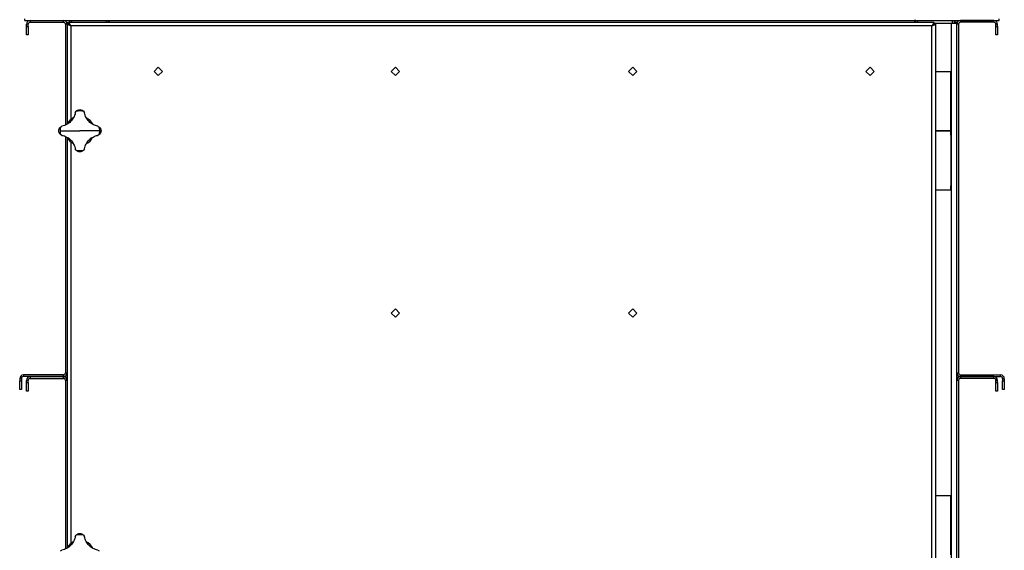
# Model space of a CAD drawing. Units: millimetres. Extents: x -3275 to 6131, y -3843 to 6794.
# Drawn here: x -3235 to -2073, y -37 to 589 of the extents above; entities that cross this region are included whole.
import ezdxf

# ---------------------------------------------------------------- set-up
doc = ezdxf.new("R2010")
doc.units = ezdxf.units.MM

msp = doc.modelspace()

# ---------------------------------------------------------------- linework, layer by layer
at = {"color": 7, "linetype": 'Continuous', "lineweight": 25}
for p, q in [((-3228.8, 588.3), (-3228.8, 590.3)), ((-3228.8, 588.3), (-3175.8, 588.3)), ((-3224.8, 583.9), (-3226.8, 583.9)), ((-3226.8, 581.3), (-3226.8, 583.9)), ((-3226.8, 581.3), (-3224.8, 581.3)), ((-3226.8, 571.3), (-3226.8, 581.3)), ((-3224.8, 581.3), (-3224.8, 583.9)), ((-3224.8, 581.3), (-3224.8, 571.3)), ((-3222.4, 588.3), (-3222.4, 586.3)), ((-3222.4, 588.3), (-3183.2, 588.3)), ((-3222.4, 586.3), (-3183.2, 586.3)), ((-3183.2, 586.3), (-3183.2, 588.3)), ((-3178.8, 583.9), (-3180.8, 583.9)), ((-3180.8, 583.9), (-3180.8, 465.1)), ((-3178.8, 585.3), (-3178.8, 586)), ((-3178.8, 586), (-3176.8, 586)), ((-3178.8, 585.3), (-3178.8, 584.3)), ((-3176.8, 585.3), (-3178.8, 585.3)), ((-3178.8, 584.3), (-3178.8, 466.3)), ((-3178.8, 584.3), (-3176.8, 584.3)), ((-3176.7, 586.3), (-2155.9, 586.3)), ((-3176.7, 586.3), (-3176.7, 584.3)), ((-3176.5, 588.3), (-3176.5, 586.3)), ((-3175.8, 586.3), (-3175.8, 588.3)), ((-3175.8, 588.3), (-3173.8, 588.3)), ((-2158.2, 581.9), (-3174.4, 581.9)), ((-3174.4, 581.9), (-3174.4, 471.6)), ((-3173.8, 588.3), (-3173.8, 586.3)), ((-3173.8, 588.3), (-3132.3, 588.3)), ((-3132.3, 586.3), (-3132.3, 588.3)), ((-3132.3, 588.3), (-3130.3, 588.3)), ((-3130.3, 588.3), (-3130.3, 586.3)), ((-3130.3, 588.3), (-3128.8, 588.3)), ((-3128.8, 586.3), (-3128.8, 588.3)), ((-3128.8, 588.3), (-2178.8, 588.3)), ((-2178.8, 588.3), (-2178.8, 586.3)), ((-2177.3, 588.3), (-2178.8, 588.3)), ((-2177.3, 586.3), (-2177.3, 588.3)), ((-2177.3, 588.3), (-2175.3, 588.3)), ((-2175.3, 588.3), (-2175.3, 586.3)), ((-2175.3, 588.3), (-2133.8, 588.3)), ((-2158.2, -665.3), (-2158.2, 581.9)), ((-2155.9, 586.3), (-2155.9, 584.3)), ((-2155.9, 585.3), (-2135.2, 585.3)), ((-2153.8, 584.3), (-2155.8, 584.3)), ((-2153.8, -667.6), (-2153.8, 584.3)), ((-2135.2, -668.7), (-2135.2, 585.3)), ((-2135.2, 585.3), (-2128.8, 585.3)), ((-2133.8, 585.3), (-2133.8, 588.3)), ((-2133.8, 588.3), (-2131.8, 588.3)), ((-2131.8, 588.3), (-2078.8, 588.3)), ((-2131.8, 588.3), (-2131.8, 585.3)), ((-2131.8, 586.3), (-2131.2, 586.3)), ((-2131.2, 588.3), (-2131.2, 586.3)), ((-2128.8, 586), (-2130.8, 586)), ((-2130.8, 585.3), (-2130.8, 586)), ((-2128.8, 585.3), (-2128.8, 586)), ((-2128.8, -668.7), (-2128.8, 585.3)), ((-2126.8, 583.9), (-2128.8, 583.9)), ((-2126.8, 583.9), (-2126.8, 172.7)), ((-2124.4, 588.3), (-2124.4, 586.3)), ((-2085.2, 588.3), (-2124.4, 588.3)), ((-2085.2, 586.3), (-2124.4, 586.3)), ((-2085.2, 586.3), (-2085.2, 588.3)), ((-2080.8, 583.9), (-2082.8, 583.9)), ((-2082.8, 581.3), (-2082.8, 583.9)), ((-2082.8, 581.3), (-2080.8, 581.3)), ((-2082.8, 571.3), (-2082.8, 581.3)), ((-2080.8, 581.3), (-2080.8, 583.9)), ((-2080.8, 581.3), (-2080.8, 571.3)), ((-2078.8, 588.3), (-2078.8, 590.3)), ((-3224.8, 571.3), (-3226.8, 571.3)), ((-2080.8, 571.3), (-2082.8, 571.3)), ((-3071.3, 533.3), (-3076.3, 528.3)), ((-3076.3, 528.3), (-3071.3, 523.4)), ((-3066.4, 528.3), (-3071.3, 533.3)), ((-3071.3, 523.4), (-3066.4, 528.3)), ((-2791.3, 533.3), (-2796.3, 528.3)), ((-2796.3, 528.3), (-2791.3, 523.4)), ((-2786.4, 528.3), (-2791.3, 533.3)), ((-2791.3, 523.4), (-2786.4, 528.3)), ((-2511.3, 533.3), (-2516.3, 528.3)), ((-2516.3, 528.3), (-2511.3, 523.4)), ((-2506.4, 528.3), (-2511.3, 533.3)), ((-2511.3, 523.4), (-2506.4, 528.3)), ((-2231.3, 533.3), (-2236.3, 528.3)), ((-2236.3, 528.3), (-2231.3, 523.4)), ((-2226.4, 528.3), (-2231.3, 533.3)), ((-2231.3, 523.4), (-2226.4, 528.3)), ((-2153.8, 528.3), (-2144.8, 528.3)), ((-2144.8, 528.3), (-2135.8, 528.3)), ((-2135.8, 458.3), (-2135.8, 528.3)), ((-3169.2, 479.5), (-3168.2, 481.3)), ((-3159.4, 481.3), (-3158.4, 479.5)), ((-3187.2, 458.3), (-3163.8, 458.3)), ((-3186.8, 462.7), (-3185, 463.7)), ((-3185, 452.9), (-3186.8, 454)), ((-3140.5, 458.3), (-3163.8, 458.3)), ((-3142.7, 463.7), (-3140.9, 462.7)), ((-3140.9, 454), (-3142.7, 452.9)), ((-2135.8, 458.3), (-2153.8, 458.3)), ((-2153.8, 458.3), (-2144.8, 458.3)), ((-2144.8, 458.3), (-2135.8, 458.3)), ((-2135.8, 453.3), (-2135.8, 458.3)), ((-2135.8, 453.3), (-2135.8, 393.3)), ((-3180.8, 451.6), (-3180.8, 172.7)), ((-3178.8, 450.3), (-3178.8, -33.7)), ((-3174.4, 445), (-3174.4, -28.4)), ((-3168.2, 435.4), (-3169.2, 437.2)), ((-3158.4, 437.2), (-3159.4, 435.4)), ((-2135.8, 388.3), (-2153.8, 388.3)), ((-2135.8, 388.3), (-2135.8, 393.3)), ((-2791.3, 248.3), (-2796.3, 243.3)), ((-2786.4, 243.3), (-2791.3, 248.3)), ((-2511.3, 248.3), (-2516.3, 243.3)), ((-2506.4, 243.3), (-2511.3, 248.3)), ((-2796.3, 243.3), (-2791.3, 238.4)), ((-2791.3, 238.4), (-2786.4, 243.3)), ((-2516.3, 243.3), (-2511.3, 238.4)), ((-2511.3, 238.4), (-2506.4, 243.3)), ((-3232.8, 165.9), (-3234.8, 165.9)), ((-3234.8, 165.9), (-3234.8, 163.3)), ((-3234.8, 163.3), (-3232.8, 163.3)), ((-3234.8, 153.3), (-3234.8, 163.3)), ((-3232.8, 165.9), (-3232.8, 163.3)), ((-3232.8, 163.3), (-3232.8, 153.3)), ((-3230.4, 170.3), (-3230.4, 168.3)), ((-3183.2, 170.3), (-3230.4, 170.3)), ((-3183.2, 168.3), (-3230.4, 168.3)), ((-3224.8, 163.9), (-3226.8, 163.9)), ((-3226.8, 161.3), (-3226.8, 163.9)), ((-3224.8, 161.3), (-3224.8, 163.9)), ((-3222.4, 168.3), (-3222.4, 166.3)), ((-3222.4, 168.3), (-3183.2, 168.3)), ((-3222.4, 166.3), (-3183.2, 166.3)), ((-3183.2, 168.3), (-3183.2, 170.3)), ((-3183.2, 166.3), (-3183.2, 168.3)), ((-3180.8, 172.7), (-3178.8, 172.7)), ((-3178.8, 163.9), (-3180.8, 163.9)), ((-3180.8, 163.9), (-3180.8, -34.9)), ((-2128.8, 172.7), (-2126.8, 172.7)), ((-2126.8, 163.9), (-2128.8, 163.9)), ((-2126.8, 163.9), (-2126.8, -247.3)), ((-2124.4, 170.3), (-2124.4, 168.3)), ((-2124.4, 170.3), (-2077.2, 170.3)), ((-2124.4, 168.3), (-2077.2, 168.3)), ((-2124.4, 168.3), (-2124.4, 166.3)), ((-2085.2, 168.3), (-2124.4, 168.3)), ((-2085.2, 166.3), (-2124.4, 166.3)), ((-2085.2, 166.3), (-2085.2, 168.3)), ((-2080.8, 163.9), (-2082.8, 163.9)), ((-2082.8, 161.3), (-2082.8, 163.9)), ((-2080.8, 161.3), (-2080.8, 163.9)), ((-2077.2, 168.3), (-2077.2, 170.3)), ((-2072.8, 165.9), (-2074.8, 165.9)), ((-2074.8, 165.9), (-2074.8, 163.3)), ((-2074.8, 163.3), (-2072.8, 163.3)), ((-2074.8, 153.3), (-2074.8, 163.3)), ((-2072.8, 165.9), (-2072.8, 163.3)), ((-2072.8, 163.3), (-2072.8, 153.3)), ((-3232.8, 153.3), (-3234.8, 153.3)), ((-3226.8, 161.3), (-3224.8, 161.3)), ((-3226.8, 151.3), (-3226.8, 161.3)), ((-3224.8, 151.3), (-3226.8, 151.3)), ((-3224.8, 161.3), (-3224.8, 151.3)), ((-2082.8, 151.3), (-2082.8, 161.3)), ((-2082.8, 161.3), (-2080.8, 161.3)), ((-2080.8, 151.3), (-2082.8, 151.3)), ((-2080.8, 161.3), (-2080.8, 151.3)), ((-2072.8, 153.3), (-2074.8, 153.3)), ((-2153.8, 28.3), (-2144.8, 28.3)), ((-2144.8, 28.3), (-2135.8, 28.3)), ((-2135.8, -41.7), (-2135.8, 28.3)), ((-3169.2, -20.5), (-3168.2, -18.7)), ((-3159.4, -18.7), (-3158.4, -20.5)), ((-3186.8, -37.3), (-3185, -36.3)), ((-3142.7, -36.3), (-3140.9, -37.3))]:
    msp.add_line(p, q, dxfattribs=at)
at = {"color": 7, "linetype": 'Continuous', "lineweight": 25, "flags": 128}
for points in [[(-3174.4, 581.9), (-3174.4, 581.9)], [(-2158.2, 581.9), (-2158.2, 581.9)]]:
    msp.add_lwpolyline(points, dxfattribs=at)
at = {"color": 7, "linetype": 'Continuous', "lineweight": 25}
for centre, radius, start, end in [((-3222.4, 583.9), 4.4, 90, 180), ((-3222.4, 583.9), 2.4, 90, 180), ((-3183.2, 583.9), 4.4, 0, 90), ((-3183.2, 583.9), 2.4, 0, 90), ((-2124.4, 583.9), 4.4, 90, 180), ((-2124.4, 583.9), 2.4, 90, 180), ((-2085.2, 583.9), 4.4, 0, 90), ((-2085.2, 583.9), 2.4, 0, 90), ((-3163.8, 458.3), 23.4, 79.2089, 100.7911), ((-3163.8, 458.3), 17, 117.3007, 152.5247), ((-3163.8, 458.3), 17, 27.1967, 63.3594), ((-3163.8, 458.3), 23.4, 169.2089, 180), ((-3163.8, 458.3), 23.4, 180, 190.7911), ((-3163.8, 458.3), 23.4, 0, 10.7911), ((-3163.8, 458.3), 23.4, 349.2089, 0), ((-3163.8, 458.3), 17, 207.3096, 243.078), ((-3163.8, 458.3), 17, 297.1358, 332.5943), ((-3163.8, 458.3), 23.4, 259.2089, 280.7911), ((-3230.4, 165.9), 4.4, 90, 180), ((-3230.4, 165.9), 2.4, 90, 180), ((-3222.4, 163.9), 4.4, 90, 180), ((-3222.4, 163.9), 2.4, 90, 180), ((-3183.2, 172.7), 4.4, 270, 0), ((-3183.2, 172.7), 2.4, 270, 0), ((-3183.2, 163.9), 4.4, 0, 90), ((-3183.2, 163.9), 2.4, 0, 90), ((-2124.4, 172.7), 4.4, 180, 270), ((-2124.4, 163.9), 4.4, 90, 180), ((-2124.4, 172.7), 2.4, 180, 270), ((-2124.4, 163.9), 2.4, 90, 180), ((-2085.2, 163.9), 4.4, 0, 90), ((-2085.2, 163.9), 2.4, 0, 90), ((-2077.2, 165.9), 4.4, 0, 90), ((-2077.2, 165.9), 2.4, 0, 90), ((-3163.8, -41.7), 23.4, 79.2089, 100.7911), ((-3163.8, -41.7), 17, 117.3007, 152.5247), ((-3163.8, -41.7), 17, 27.1967, 63.3594)]:
    msp.add_arc(centre, radius, start, end, dxfattribs=at)
for points, knots in [([(-3178.8, 584.3), (-3178.8, 584.2), (-3178.7, 584.1), (-3178.3, 584), (-3177.8, 583.7), (-3177.1, 583.4), (-3176, 582.8), (-3175, 582.2), (-3174.4, 581.9)], [0, 0, 0, 0, 0.1537255, 0.2937283, 0.4206226, 0.535244, 0.7217583, 1, 1, 1, 1]), ([(-3176.8, 584.3), (-3176.8, 584.2), (-3176.8, 584.1), (-3176.6, 584), (-3176.3, 583.7), (-3175.9, 583.4), (-3175.3, 582.8), (-3174.7, 582.2), (-3174.4, 581.9)], [0, 0, 0, 0, 0.138143, 0.266381, 0.386398, 0.500251, 0.697162, 1, 1, 1, 1]), ([(-3174.4, 581.9), (-3174.7, 582.5), (-3175.3, 583.6), (-3176.1, 585), (-3176.5, 586), (-3176.7, 586.3), (-3176.7, 586.3), (-3176.7, 586.3)], [0, 0, 0, 0, 0.257795, 0.513903, 0.742964, 0.940946, 1, 1, 1, 1]), ([(-3174.4, 581.9), (-3174.8, 582.3), (-3175.4, 582.9), (-3176.1, 583.6), (-3176.5, 584.1), (-3176.7, 584.3), (-3176.7, 584.3), (-3176.7, 584.3)], [0, 0, 0, 0, 0.341995, 0.556169, 0.734017, 0.91199, 1, 1, 1, 1]), ([(-2155.9, 586.3), (-2155.9, 586.3), (-2156, 586.2), (-2156.3, 585.5), (-2156.8, 584.6), (-2157.5, 583.3), (-2158, 582.4), (-2158.2, 581.9)], [0, 0, 0, 0, 0.1876884, 0.3756472, 0.5694486, 0.776468, 1, 1, 1, 1]), ([(-2158.2, 581.9), (-2157.6, 582.2), (-2156.6, 582.8), (-2155.5, 583.4), (-2154.8, 583.7), (-2154.3, 584), (-2153.9, 584.1), (-2153.8, 584.2), (-2153.8, 584.3)], [0, 0, 0, 0, 0.27608, 0.463616, 0.577675, 0.70457, 0.845142, 1, 1, 1, 1]), ([(-2158.2, 581.9), (-2157.9, 582.2), (-2157.3, 582.8), (-2156.8, 583.4), (-2156.4, 583.7), (-2156.1, 584), (-2155.9, 584.1), (-2155.8, 584.2), (-2155.8, 584.3)], [0, 0, 0, 0, 0.300498, 0.498559, 0.611941, 0.731996, 0.860792, 1, 1, 1, 1]), ([(-2155.9, 584.3), (-2155.9, 584.3), (-2156, 584.3), (-2156.2, 584), (-2156.6, 583.5), (-2157.3, 582.8), (-2157.9, 582.2), (-2158.2, 581.9)], [0, 0, 0, 0, 0.150476, 0.300599, 0.461708, 0.716361, 1, 1, 1, 1]), ([(-3169.2, 479.5), (-3169.4, 478.5), (-3169.9, 476.6), (-3171.1, 473.9), (-3172.7, 471.4), (-3174.6, 469.1), (-3176.9, 467.2), (-3179.4, 465.6), (-3182.1, 464.4), (-3184, 463.9), (-3185, 463.7)], [0, 0, 0, 0, 0.1251013, 0.2501771, 0.375247, 0.5002975, 0.6253302, 0.7503583, 0.8752804, 1, 1, 1, 1]), ([(-3168.2, 481.3), (-3167.9, 481.6), (-3167.3, 482.2), (-3165.8, 483.1), (-3164.6, 483.2), (-3163.8, 483.3)], [0, 0, 0, 0, 0.250408, 0.501121, 1, 1, 1, 1]), ([(-3163.8, 483.3), (-3163, 483.2), (-3161.8, 483.1), (-3160.4, 482.2), (-3159.8, 481.6), (-3159.4, 481.3)], [0, 0, 0, 0, 0.498968, 0.749758, 1, 1, 1, 1]), ([(-3142.7, 463.7), (-3143.6, 463.9), (-3145.5, 464.4), (-3148.2, 465.6), (-3150.8, 467.2), (-3153, 469.1), (-3155, 471.4), (-3156.5, 473.9), (-3157.8, 476.6), (-3158.2, 478.5), (-3158.4, 479.5)], [0, 0, 0, 0, 0.125101, 0.250177, 0.375247, 0.500297, 0.62533, 0.750358, 0.87528, 1, 1, 1, 1]), ([(-3188.8, 458.3), (-3188.7, 459.1), (-3188.6, 460.3), (-3187.7, 461.8), (-3187.1, 462.4), (-3186.8, 462.7)], [0, 0, 0, 0, 0.498968, 0.749758, 1, 1, 1, 1]), ([(-3186.8, 454), (-3187.1, 454.3), (-3187.7, 454.9), (-3188.6, 456.3), (-3188.7, 457.5), (-3188.8, 458.3)], [0, 0, 0, 0, 0.250408, 0.501121, 1, 1, 1, 1]), ([(-3140.9, 462.7), (-3140.6, 462.4), (-3139.9, 461.8), (-3139.1, 460.3), (-3138.9, 459.1), (-3138.8, 458.3)], [0, 0, 0, 0, 0.250408, 0.501121, 1, 1, 1, 1]), ([(-3138.8, 458.3), (-3138.9, 457.5), (-3139.1, 456.3), (-3139.9, 454.9), (-3140.6, 454.3), (-3140.9, 454)], [0, 0, 0, 0, 0.4989682, 0.7497576, 1, 1, 1, 1]), ([(-3185, 452.9), (-3184, 452.7), (-3182.1, 452.3), (-3179.4, 451), (-3176.9, 449.5), (-3174.6, 447.5), (-3172.7, 445.3), (-3171.1, 442.7), (-3169.9, 440), (-3169.4, 438.1), (-3169.2, 437.2)], [0, 0, 0, 0, 0.125101, 0.250177, 0.375247, 0.500297, 0.62533, 0.750358, 0.87528, 1, 1, 1, 1]), ([(-3158.4, 437.2), (-3158.2, 438.1), (-3157.8, 440), (-3156.5, 442.7), (-3155, 445.3), (-3153, 447.5), (-3150.7, 449.5), (-3148.2, 451), (-3145.5, 452.3), (-3143.6, 452.7), (-3142.7, 452.9)], [0, 0, 0, 0, 0.125101, 0.250177, 0.375247, 0.500297, 0.62533, 0.750358, 0.87528, 1, 1, 1, 1]), ([(-3163.8, 433.3), (-3164.6, 433.4), (-3165.8, 433.6), (-3167.3, 434.4), (-3167.9, 435.1), (-3168.2, 435.4)], [0, 0, 0, 0, 0.498968, 0.749758, 1, 1, 1, 1]), ([(-3159.4, 435.4), (-3159.8, 435.1), (-3160.4, 434.4), (-3161.8, 433.6), (-3163, 433.4), (-3163.8, 433.3)], [0, 0, 0, 0, 0.250408, 0.501121, 1, 1, 1, 1]), ([(-3169.2, -20.5), (-3169.4, -21.5), (-3169.9, -23.4), (-3171.1, -26.1), (-3172.7, -28.6), (-3174.6, -30.9), (-3176.9, -32.8), (-3179.4, -34.4), (-3182.1, -35.6), (-3184, -36.1), (-3185, -36.3)], [0, 0, 0, 0, 0.125101, 0.250177, 0.375247, 0.500297, 0.62533, 0.750358, 0.87528, 1, 1, 1, 1]), ([(-3168.2, -18.7), (-3167.9, -18.4), (-3167.3, -17.8), (-3165.8, -16.9), (-3164.6, -16.8), (-3163.8, -16.7)], [0, 0, 0, 0, 0.250408, 0.501121, 1, 1, 1, 1]), ([(-3163.8, -16.7), (-3163, -16.8), (-3161.8, -16.9), (-3160.4, -17.8), (-3159.8, -18.4), (-3159.4, -18.7)], [0, 0, 0, 0, 0.498968, 0.749758, 1, 1, 1, 1]), ([(-3142.7, -36.3), (-3143.6, -36.1), (-3145.5, -35.6), (-3148.2, -34.4), (-3150.8, -32.8), (-3153, -30.9), (-3155, -28.6), (-3156.5, -26.1), (-3157.8, -23.4), (-3158.2, -21.5), (-3158.4, -20.5)], [0, 0, 0, 0, 0.125101, 0.250177, 0.375247, 0.500297, 0.62533, 0.750358, 0.87528, 1, 1, 1, 1])]:
    msp.add_open_spline(points, degree=3, knots=knots, dxfattribs=at)

doc.saveas('drawing.dxf')
